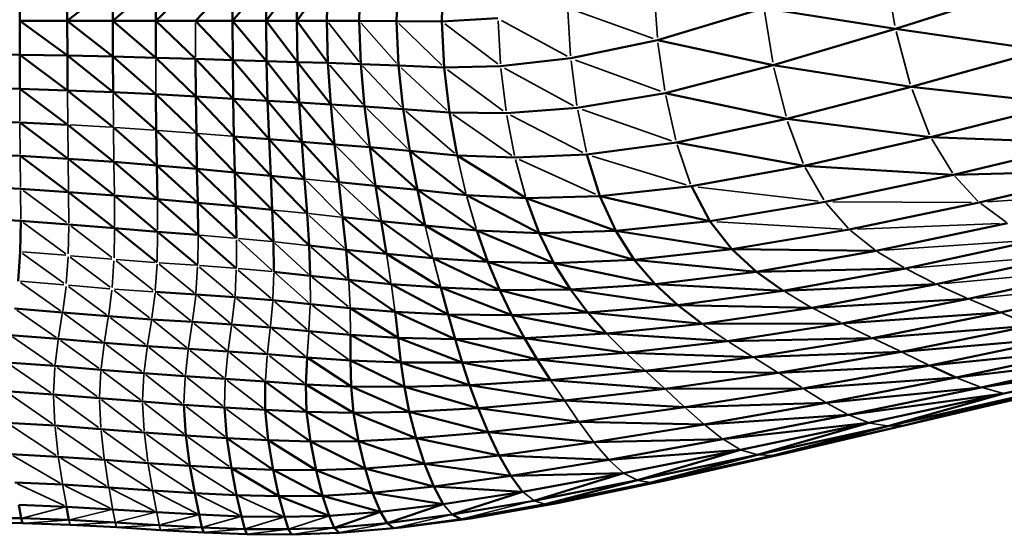
# Model space of a CAD drawing. Units: millimetres. Extents: x -1579 to 5202, y 2587 to 3868.
# Drawn here: x -433 to -292, y 2959 to 3032 of the extents above; entities that cross this region are included whole.
import ezdxf

# ---------------------------------------------------------------- set-up
doc = ezdxf.new("R2010")
doc.units = ezdxf.units.MM
doc.layers.add('MD_Visible', color=7, linetype='Continuous', lineweight=50)
doc.layers.add('MD_Visible Narrow', color=7, linetype='Continuous', lineweight=35)
doc.styles.get("Standard").update_dxf_attribs({"font": 'arial.ttf'})
doc.dimstyles.new('ISO-25$0', dxfattribs={"dimtxt": 2.5, "dimasz": 2.5, "dimexe": 1.25, "dimexo": 0.625, "dimtad": 1, "dimtxsty": 'Standard', "dimcen": 2.5, "dimadec": 0, "dimazin": 0, "dimtfac": 1, "dimtmove": 0, "dimatfit": 3, "dimfxl": 1, "dimarcsym": 0})

# ---------------------------------------------------------------- blocks, each defined once
blk = doc.blocks.new('CustomObjectsInViewport6_0')
at = {"layer": 'MD_Visible'}
for p, q in [((1756.37, 1323.97), (1749.86, 1318.86)), ((1762.47, 1324.12), (1756.36, 1318.86)), ((1756.36, 1318.86), (1756.37, 1323.97)), ((1768.16, 1324.29), (1762.46, 1318.86)), ((1762.46, 1318.86), (1762.47, 1324.12)), ((1773.44, 1324.46), (1768.15, 1318.86)), ((1778.28, 1324.61), (1773.41, 1318.86)), ((1773.44, 1324.46), (1773.41, 1318.86)), ((1778.22, 1318.86), (1782.68, 1324.74)), ((1778.22, 1318.86), (1778.28, 1324.61)), ((1787.01, 1324.86), (1782.57, 1318.86)), ((1782.57, 1318.86), (1782.68, 1324.74)), ((1786.85, 1318.85), (1787.01, 1324.86)), ((1791.67, 1324.98), (1791.47, 1318.84)), ((1796.81, 1318.81), (1797.02, 1325.11)), ((1803.28, 1318.77), (1803.45, 1325.27)), ((1743.07, 1323.72), (1743.07, 1318.86)), ((1749.86, 1318.86), (1749.87, 1323.83)), ((1886.48, 1323.6), (1867.95, 1317.74)), ((1834.03, 1316.1), (1849.2, 1320.68)), ((1849.2, 1320.68), (1867.95, 1317.74)), ((1749.86, 1318.86), (1743.07, 1318.86)), ((1743.07, 1318.86), (1749.87, 1313.89)), ((1743.07, 1318.86), (1743.07, 1314)), ((1749.87, 1313.89), (1749.86, 1318.86)), ((1756.37, 1313.75), (1749.86, 1318.86)), ((1756.36, 1318.86), (1749.86, 1318.86)), ((1756.36, 1318.86), (1762.46, 1318.86)), ((1756.37, 1313.75), (1756.36, 1318.86)), ((1756.36, 1318.86), (1762.47, 1313.6)), ((1762.46, 1318.86), (1768.15, 1318.86)), ((1762.46, 1318.86), (1768.16, 1313.43)), ((1762.46, 1318.86), (1762.47, 1313.6)), ((1773.41, 1318.86), (1768.15, 1318.86)), ((1768.15, 1318.86), (1773.44, 1313.26)), ((1773.44, 1313.26), (1773.41, 1318.86)), ((1778.28, 1313.11), (1773.41, 1318.86)), ((1778.22, 1318.86), (1773.41, 1318.86)), ((1778.28, 1313.11), (1778.22, 1318.86)), ((1782.57, 1318.86), (1778.22, 1318.86)), ((1778.22, 1318.86), (1782.68, 1312.98)), ((1786.85, 1318.85), (1782.57, 1318.86)), ((1782.57, 1318.86), (1787.02, 1312.85)), ((1782.57, 1318.86), (1782.68, 1312.98)), ((1786.85, 1318.85), (1787.02, 1312.85)), ((1791.47, 1318.84), (1786.85, 1318.85)), ((1796.81, 1318.81), (1791.47, 1318.84)), ((1791.47, 1318.84), (1791.7, 1312.69)), ((1796.81, 1318.81), (1797.1, 1312.49)), ((1803.28, 1318.77), (1796.81, 1318.81)), ((1811.27, 1319.22), (1803.28, 1318.77)), ((1803.28, 1318.77), (1803.61, 1312.22)), ((1850.53, 1312.53), (1867.95, 1317.74)), ((1867.95, 1317.74), (1888.97, 1314.68)), ((1834.03, 1316.1), (1821.65, 1313.51)), ((1834.03, 1316.1), (1850.53, 1312.53)), ((1888.97, 1314.68), (1870.18, 1309.42)), ((1736.08, 1314.08), (1743.07, 1314)), ((1749.87, 1313.89), (1743.07, 1314)), ((1743.07, 1314), (1749.89, 1308.94)), ((1743.07, 1314), (1743.08, 1309.15)), ((1749.87, 1313.89), (1756.37, 1313.75)), ((1749.87, 1313.89), (1756.39, 1308.68)), ((1749.87, 1313.89), (1749.89, 1308.94)), ((1756.39, 1308.68), (1756.37, 1313.75)), ((1756.37, 1313.75), (1762.47, 1313.6)), ((1756.37, 1313.75), (1762.5, 1308.38)), ((1762.47, 1313.6), (1768.16, 1313.43)), ((1762.47, 1313.6), (1768.2, 1308.06)), ((1768.16, 1313.43), (1773.44, 1313.26)), ((1768.16, 1313.43), (1773.51, 1307.74)), ((1768.16, 1313.43), (1768.2, 1308.06)), ((1773.44, 1313.26), (1778.28, 1313.11)), ((1773.44, 1313.26), (1778.42, 1307.44)), ((1773.44, 1313.26), (1773.51, 1307.74)), ((1778.42, 1307.44), (1778.28, 1313.11)), ((1778.28, 1313.11), (1782.68, 1312.98)), ((1778.28, 1313.11), (1782.94, 1307.19)), ((1782.68, 1312.98), (1787.02, 1312.85)), ((1782.68, 1312.98), (1787.42, 1306.94)), ((1782.68, 1312.98), (1782.94, 1307.19)), ((1787.02, 1312.85), (1787.42, 1306.94)), ((1791.7, 1312.69), (1787.02, 1312.85)), ((1791.7, 1312.69), (1792.24, 1306.65)), ((1797.1, 1312.49), (1791.7, 1312.69)), ((1821.65, 1313.51), (1811.65, 1312.39)), ((1797.1, 1312.49), (1803.61, 1312.22)), ((1797.1, 1312.49), (1797.77, 1306.28)), ((1811.65, 1312.39), (1803.61, 1312.22)), ((1803.61, 1312.22), (1804.36, 1305.8)), ((1835.1, 1308.56), (1850.53, 1312.53)), ((1850.53, 1312.53), (1870.18, 1309.42)), ((1736.09, 1309.31), (1743.08, 1309.15)), ((1749.92, 1304.03), (1743.08, 1309.15)), ((1749.89, 1308.94), (1743.08, 1309.15)), ((1756.39, 1308.68), (1749.89, 1308.94)), ((1749.89, 1308.94), (1756.43, 1303.66)), ((1756.39, 1308.68), (1762.5, 1308.38)), ((1756.39, 1308.68), (1762.54, 1303.24)), ((1835.1, 1308.56), (1822.57, 1306.45)), ((1835.1, 1308.56), (1852.44, 1304.86)), ((1870.18, 1309.42), (1852.44, 1304.86)), ((1891.99, 1307.04), (1870.18, 1309.42)), ((1762.5, 1308.38), (1768.2, 1308.06)), ((1762.5, 1308.38), (1768.27, 1302.81)), ((1762.5, 1308.38), (1762.54, 1303.24)), ((1768.2, 1308.06), (1768.27, 1302.81)), ((1773.62, 1302.37), (1768.2, 1308.06)), ((1773.51, 1307.74), (1768.2, 1308.06)), ((1778.42, 1307.44), (1773.51, 1307.74)), ((1773.51, 1307.74), (1778.63, 1301.96)), ((1773.51, 1307.74), (1773.62, 1302.37)), ((1778.42, 1307.44), (1782.94, 1307.19)), ((1778.42, 1307.44), (1783.29, 1301.6)), ((1778.42, 1307.44), (1778.63, 1301.96)), ((1782.94, 1307.19), (1787.42, 1306.94)), ((1782.94, 1307.19), (1787.97, 1301.23)), ((1782.94, 1307.19), (1783.29, 1301.6)), ((1792.24, 1306.65), (1787.42, 1306.94)), ((1787.42, 1306.94), (1787.97, 1301.23)), ((1797.77, 1306.28), (1792.24, 1306.65)), ((1792.24, 1306.65), (1792.99, 1300.82)), ((1804.36, 1305.8), (1797.77, 1306.28)), ((1797.77, 1306.28), (1798.7, 1300.32)), ((1804.36, 1305.8), (1812.48, 1305.69)), ((1804.36, 1305.8), (1805.44, 1299.67)), ((1822.57, 1306.45), (1812.48, 1305.69)), ((1891.99, 1307.04), (1872.96, 1302.25)), ((1743.11, 1304.34), (1736.11, 1304.57)), ((1749.97, 1299.19), (1743.11, 1304.34)), ((1749.92, 1304.03), (1743.11, 1304.34)), ((1852.44, 1304.86), (1836.71, 1301.48)), ((1852.44, 1304.86), (1872.96, 1302.25)), ((1756.49, 1298.73), (1749.92, 1304.03)), ((1756.43, 1303.66), (1762.61, 1298.24)), ((1762.54, 1303.24), (1768.35, 1297.74)), ((1762.54, 1303.24), (1762.61, 1298.24)), ((1768.27, 1302.81), (1773.76, 1297.23)), ((1768.27, 1302.81), (1768.35, 1297.74)), ((1773.62, 1302.37), (1773.76, 1297.23)), ((1778.86, 1296.74), (1773.62, 1302.37)), ((1778.63, 1301.96), (1773.62, 1302.37)), ((1778.63, 1301.96), (1783.29, 1301.6)), ((1778.63, 1301.96), (1783.68, 1296.29)), ((1778.63, 1301.96), (1778.86, 1296.74)), ((1783.29, 1301.6), (1787.97, 1301.23)), ((1783.29, 1301.6), (1788.57, 1295.83)), ((1783.29, 1301.6), (1783.68, 1296.29)), ((1836.71, 1301.48), (1823.96, 1299.8)), ((1836.71, 1301.48), (1854.9, 1298.19)), ((1872.96, 1302.25), (1854.9, 1298.19)), ((1895.42, 1301.45), (1872.96, 1302.25)), ((1895.42, 1301.45), (1876.22, 1296.89)), ((1792.99, 1300.82), (1787.97, 1301.23)), ((1787.97, 1301.23), (1788.57, 1295.83)), ((1798.7, 1300.32), (1792.99, 1300.82)), ((1792.99, 1300.82), (1799.78, 1294.73)), ((1792.99, 1300.82), (1793.82, 1295.32)), ((1798.7, 1300.32), (1805.44, 1299.67)), ((1798.7, 1300.32), (1806.77, 1294.01)), ((1798.7, 1300.32), (1799.78, 1294.73)), ((1743.15, 1299.59), (1736.14, 1299.88)), ((1750.04, 1294.44), (1743.15, 1299.59)), ((1749.97, 1299.19), (1743.15, 1299.59)), ((1756.58, 1293.92), (1749.97, 1299.19)), ((1756.49, 1298.73), (1749.97, 1299.19)), ((1762.61, 1298.24), (1756.49, 1298.73)), ((1756.49, 1298.73), (1762.7, 1293.42)), ((1805.44, 1299.67), (1813.7, 1299.35)), ((1805.44, 1299.67), (1815.27, 1293.58)), ((1823.96, 1299.8), (1813.7, 1299.35)), ((1825.8, 1293.85), (1823.96, 1299.8)), ((1768.35, 1297.74), (1762.61, 1298.24)), ((1762.61, 1298.24), (1768.46, 1292.91)), ((1762.61, 1298.24), (1762.7, 1293.42)), ((1768.35, 1297.74), (1768.46, 1292.91)), ((1773.9, 1292.4), (1768.35, 1297.74)), ((1773.76, 1297.23), (1768.35, 1297.74)), ((1854.9, 1298.19), (1838.84, 1295.25)), ((1854.9, 1298.19), (1876.22, 1296.89)), ((1876.22, 1296.89), (1899.19, 1297.45)), ((1899.19, 1297.45), (1879.9, 1292.94)), ((1778.86, 1296.74), (1773.76, 1297.23)), ((1773.76, 1297.23), (1779.08, 1291.89)), ((1773.76, 1297.23), (1773.9, 1292.4)), ((1783.68, 1296.29), (1778.86, 1296.74)), ((1778.86, 1296.74), (1784.05, 1291.37)), ((1778.86, 1296.74), (1779.08, 1291.89)), ((1783.68, 1296.29), (1784.05, 1291.37)), ((1857.9, 1293.04), (1876.22, 1296.89)), ((1736.19, 1295.25), (1743.21, 1294.9)), ((1750.04, 1294.44), (1743.21, 1294.9)), ((1756.61, 1289.27), (1750.04, 1294.44)), ((1756.58, 1293.92), (1750.04, 1294.44)), ((1788.57, 1295.83), (1789.12, 1290.83)), ((1793.82, 1295.32), (1788.57, 1295.83)), ((1799.78, 1294.73), (1793.82, 1295.32)), ((1793.82, 1295.32), (1800.89, 1289.64)), ((1793.82, 1295.32), (1794.63, 1290.26)), ((1799.78, 1294.73), (1806.77, 1294.01)), ((1799.78, 1294.73), (1808.24, 1288.96)), ((1799.78, 1294.73), (1800.89, 1289.64)), ((1838.84, 1295.25), (1825.8, 1293.85)), ((1838.84, 1295.25), (1841.49, 1290.26)), ((1762.7, 1293.42), (1756.58, 1293.92)), ((1756.58, 1293.92), (1762.74, 1288.78)), ((1768.46, 1292.91), (1762.7, 1293.42)), ((1762.7, 1293.42), (1768.51, 1288.32)), ((1806.77, 1294.01), (1815.27, 1293.58)), ((1806.77, 1294.01), (1817.13, 1288.59)), ((1825.8, 1293.85), (1815.27, 1293.58)), ((1815.27, 1293.58), (1828.06, 1288.9)), ((1815.27, 1293.58), (1817.13, 1288.59)), ((1825.8, 1293.85), (1828.06, 1288.9)), ((1841.49, 1290.26), (1825.8, 1293.85)), ((1841.49, 1290.26), (1857.9, 1293.04)), ((1768.46, 1292.91), (1768.51, 1288.32)), ((1773.99, 1287.85), (1768.46, 1292.91)), ((1773.9, 1292.4), (1768.46, 1292.91)), ((1773.9, 1292.4), (1773.99, 1287.85)), ((1779.25, 1287.35), (1773.9, 1292.4)), ((1779.08, 1291.89), (1773.9, 1292.4)), ((1779.08, 1291.89), (1784.34, 1286.79)), ((1779.08, 1291.89), (1779.25, 1287.35)), ((1861.35, 1289.11), (1879.9, 1292.94)), ((1736.2, 1290.72), (1743.23, 1290.33)), ((1743.23, 1290.33), (1743.13, 1285.92)), ((1750.07, 1289.82), (1743.23, 1290.33)), ((1784.05, 1291.37), (1784.34, 1286.79)), ((1794.63, 1290.26), (1789.12, 1290.83)), ((1789.12, 1290.83), (1795.38, 1285.6)), ((1789.12, 1290.83), (1789.6, 1286.2)), ((1794.63, 1290.26), (1795.38, 1285.6)), ((1802, 1285.02), (1794.63, 1290.26)), ((1800.89, 1289.64), (1794.63, 1290.26)), ((1841.49, 1290.26), (1828.06, 1288.9)), ((1844.6, 1286.28), (1841.49, 1290.26)), ((1756.61, 1289.27), (1750.07, 1289.82)), ((1756.61, 1289.27), (1762.74, 1288.78)), ((1756.61, 1289.27), (1762.66, 1284.37)), ((1800.89, 1289.64), (1808.24, 1288.96)), ((1800.89, 1289.64), (1809.82, 1284.47)), ((1808.24, 1288.96), (1817.13, 1288.59)), ((1808.24, 1288.96), (1819.25, 1284.29)), ((1808.24, 1288.96), (1809.82, 1284.47)), ((1828.06, 1288.9), (1817.13, 1288.59)), ((1828.06, 1288.9), (1844.6, 1286.28)), ((1828.06, 1288.9), (1830.71, 1284.78)), ((1844.6, 1286.28), (1861.35, 1289.11)), ((1865.19, 1286.05), (1883.91, 1289.98)), ((1762.74, 1288.78), (1768.51, 1288.32)), ((1762.74, 1288.78), (1768.45, 1283.96)), ((1773.97, 1283.54), (1768.51, 1288.32)), ((1817.13, 1288.59), (1830.71, 1284.78)), ((1817.13, 1288.59), (1819.25, 1284.29)), ((1888.2, 1287.62), (1869.36, 1283.55)), ((1779.25, 1287.35), (1779.3, 1283.07)), ((1784.34, 1286.79), (1789.6, 1286.2)), ((1784.34, 1286.79), (1784.51, 1282.5)), ((1789.6, 1286.2), (1789.97, 1281.89)), ((1796.04, 1281.31), (1789.6, 1286.2)), ((1795.38, 1285.6), (1789.6, 1286.2)), ((1844.6, 1286.28), (1830.71, 1284.78)), ((1844.6, 1286.28), (1865.19, 1286.05)), ((1844.6, 1286.28), (1848.11, 1283.06)), ((1848.11, 1283.06), (1865.19, 1286.05)), ((1743.13, 1285.92), (1742.85, 1281.74)), ((1802, 1285.02), (1795.38, 1285.6)), ((1795.38, 1285.6), (1803.1, 1280.81)), ((1802, 1285.02), (1809.82, 1284.47)), ((1802, 1285.02), (1811.51, 1280.46)), ((1830.71, 1284.78), (1819.25, 1284.29)), ((1830.71, 1284.78), (1848.11, 1283.06)), ((1830.71, 1284.78), (1833.68, 1281.31)), ((1873.79, 1281.27), (1892.7, 1285.45)), ((1809.82, 1284.47), (1819.25, 1284.29)), ((1809.82, 1284.47), (1821.59, 1280.54)), ((1809.82, 1284.47), (1811.51, 1280.46)), ((1819.25, 1284.29), (1821.59, 1280.54)), ((1833.68, 1281.31), (1819.25, 1284.29)), ((1848.11, 1283.06), (1869.36, 1283.55)), ((1869.36, 1283.55), (1851.94, 1280.35)), ((1878.35, 1279.19), (1897.3, 1283.43)), ((1784.51, 1282.5), (1779.3, 1283.07)), ((1789.97, 1281.89), (1784.51, 1282.5)), ((1796.6, 1277.33), (1789.97, 1281.89)), ((1796.04, 1281.31), (1789.97, 1281.89)), ((1848.11, 1283.06), (1833.68, 1281.31)), ((1848.11, 1283.06), (1851.94, 1280.35)), ((1804.16, 1276.97), (1796.04, 1281.31)), ((1803.1, 1280.81), (1796.04, 1281.31)), ((1803.1, 1280.81), (1811.51, 1280.46)), ((1803.1, 1280.81), (1813.25, 1276.86)), ((1803.1, 1280.81), (1804.16, 1276.97)), ((1811.51, 1280.46), (1821.59, 1280.54)), ((1811.51, 1280.46), (1824.1, 1277.23)), ((1811.51, 1280.46), (1813.25, 1276.86)), ((1833.68, 1281.31), (1821.59, 1280.54)), ((1821.59, 1280.54), (1836.93, 1278.32)), ((1821.59, 1280.54), (1824.1, 1277.23)), ((1833.68, 1281.31), (1836.93, 1278.32)), ((1851.94, 1280.35), (1833.68, 1281.31)), ((1851.94, 1280.35), (1873.79, 1281.27)), ((1856.05, 1277.91), (1873.79, 1281.27)), ((1901.9, 1281.53), (1882.94, 1277.24)), ((1762.4, 1280.19), (1768.2, 1279.82)), ((1773.77, 1279.45), (1768.2, 1279.82)), ((1779.17, 1279.01), (1773.77, 1279.45)), ((1779.17, 1279.01), (1784.52, 1278.45)), ((1851.94, 1280.35), (1836.93, 1278.32)), ((1856.05, 1277.91), (1878.35, 1279.19)), ((1860.31, 1275.68), (1878.35, 1279.19)), ((1742.33, 1277.82), (1749.18, 1277.27)), ((1784.52, 1278.45), (1790.19, 1277.86)), ((1796.6, 1277.33), (1790.19, 1277.86)), ((1790.19, 1277.86), (1797.03, 1273.64)), ((1836.93, 1278.32), (1824.1, 1277.23)), ((1836.93, 1278.32), (1856.05, 1277.91)), ((1836.93, 1278.32), (1840.4, 1275.63)), ((1856.05, 1277.91), (1840.4, 1275.63)), ((1749.18, 1277.27), (1755.74, 1276.71)), ((1755.74, 1276.71), (1761.88, 1276.27)), ((1761.88, 1276.27), (1767.7, 1275.9)), ((1797.03, 1273.64), (1796.6, 1277.33)), ((1805.15, 1273.45), (1796.6, 1277.33)), ((1804.16, 1276.97), (1796.6, 1277.33)), ((1813.25, 1276.86), (1804.16, 1276.97)), ((1804.16, 1276.97), (1815.03, 1273.59)), ((1804.16, 1276.97), (1805.15, 1273.45)), ((1824.1, 1277.23), (1813.25, 1276.86)), ((1813.25, 1276.86), (1826.75, 1274.25)), ((1813.25, 1276.86), (1815.03, 1273.59)), ((1824.1, 1277.23), (1826.75, 1274.25)), ((1840.4, 1275.63), (1824.1, 1277.23)), ((1860.31, 1275.68), (1882.94, 1277.24)), ((1882.94, 1277.24), (1864.61, 1273.61)), ((1767.7, 1275.9), (1773.31, 1275.54)), ((1773.31, 1275.54), (1778.81, 1275.12)), ((1778.81, 1275.12), (1784.31, 1274.59)), ((1840.4, 1275.63), (1826.75, 1274.25)), ((1860.31, 1275.68), (1840.4, 1275.63)), ((1860.31, 1275.68), (1844, 1273.17)), ((1864.61, 1273.61), (1887.43, 1275.4)), ((1868.82, 1271.64), (1887.43, 1275.4)), ((1748.58, 1273.47), (1741.73, 1274.01)), ((1755.14, 1272.91), (1748.58, 1273.47)), ((1784.31, 1274.59), (1790.23, 1274.06)), ((1797.03, 1273.64), (1790.23, 1274.06)), ((1790.23, 1274.06), (1797.44, 1270.11)), ((1790.23, 1274.06), (1790.23, 1270.38)), ((1805.15, 1273.45), (1797.03, 1273.64)), ((1797.03, 1273.64), (1806.15, 1270.13)), ((1797.03, 1273.64), (1797.44, 1270.11)), ((1815.03, 1273.59), (1805.15, 1273.45)), ((1805.15, 1273.45), (1816.86, 1270.54)), ((1806.15, 1270.13), (1805.15, 1273.45)), ((1826.75, 1274.25), (1815.03, 1273.59)), ((1815.03, 1273.59), (1829.5, 1271.51)), ((1816.86, 1270.54), (1815.03, 1273.59)), ((1844, 1273.17), (1826.75, 1274.25)), ((1864.61, 1273.61), (1844, 1273.17)), ((1864.61, 1273.61), (1847.66, 1270.87)), ((1868.82, 1271.64), (1891.7, 1273.6)), ((1872.84, 1269.71), (1891.7, 1273.6)), ((1755.14, 1272.91), (1761.28, 1272.46)), ((1761.28, 1272.46), (1767.13, 1272.07)), ((1772.79, 1271.69), (1767.13, 1272.07)), ((1844, 1273.17), (1829.5, 1271.51)), ((1872.84, 1269.71), (1895.71, 1272.01)), ((1895.71, 1272.01), (1876.62, 1267.96)), ((1778.39, 1271.29), (1772.79, 1271.69)), ((1778.39, 1271.29), (1784.04, 1270.81)), ((1784.04, 1270.81), (1783.89, 1267)), ((1784.04, 1270.81), (1790.23, 1270.38)), ((1784.04, 1270.81), (1790.32, 1266.7)), ((1816.86, 1270.54), (1829.5, 1271.51)), ((1829.5, 1271.51), (1847.66, 1270.87)), ((1847.66, 1270.87), (1832.3, 1268.91)), ((1847.66, 1270.87), (1868.82, 1271.64)), ((1868.82, 1271.64), (1851.27, 1268.64)), ((1876.62, 1267.96), (1899.41, 1270.77)), ((1880.15, 1266.57), (1899.41, 1270.77)), ((1748.08, 1269.62), (1741.24, 1270.13)), ((1754.64, 1269.07), (1748.08, 1269.62)), ((1790.23, 1270.38), (1790.32, 1266.7)), ((1797.93, 1266.63), (1790.23, 1270.38)), ((1797.44, 1270.11), (1790.23, 1270.38)), ((1806.15, 1270.13), (1797.44, 1270.11)), ((1797.44, 1270.11), (1807.23, 1266.89)), ((1797.44, 1270.11), (1797.93, 1266.63)), ((1806.15, 1270.13), (1816.86, 1270.54)), ((1806.15, 1270.13), (1818.76, 1267.61)), ((1806.15, 1270.13), (1807.23, 1266.89)), ((1816.86, 1270.54), (1832.3, 1268.91)), ((1816.86, 1270.54), (1818.76, 1267.61)), ((1851.27, 1268.64), (1872.84, 1269.71)), ((1872.84, 1269.71), (1854.75, 1266.42)), ((1872.84, 1269.71), (1876.62, 1267.96)), ((1880.15, 1266.57), (1902.75, 1270.01)), ((1883.38, 1265.68), (1902.75, 1270.01)), ((1754.64, 1269.07), (1760.79, 1268.6)), ((1760.79, 1268.6), (1766.66, 1268.18)), ((1772.38, 1267.79), (1766.66, 1268.18)), ((1778.08, 1267.4), (1772.38, 1267.79)), ((1818.76, 1267.61), (1832.3, 1268.91)), ((1832.3, 1268.91), (1851.27, 1268.64)), ((1851.27, 1268.64), (1835.13, 1266.34)), ((1876.62, 1267.96), (1854.75, 1266.42)), ((1876.62, 1267.96), (1858.08, 1264.37)), ((1778.08, 1267.4), (1778.05, 1263.36)), ((1778.08, 1267.4), (1783.89, 1267)), ((1778.08, 1267.4), (1783.99, 1263.06)), ((1783.89, 1267), (1790.32, 1266.7)), ((1783.89, 1267), (1790.65, 1262.92)), ((1783.89, 1267), (1783.99, 1263.06)), ((1797.93, 1266.63), (1790.32, 1266.7)), ((1790.32, 1266.7), (1798.61, 1263.06)), ((1790.32, 1266.7), (1790.65, 1262.92)), ((1807.23, 1266.89), (1797.93, 1266.63)), ((1797.93, 1266.63), (1798.61, 1263.06)), ((1808.45, 1263.61), (1797.93, 1266.63)), ((1807.23, 1266.89), (1818.76, 1267.61)), ((1807.23, 1266.89), (1820.74, 1264.69)), ((1807.23, 1266.89), (1808.45, 1263.61)), ((1818.76, 1267.61), (1835.13, 1266.34)), ((1854.75, 1266.42), (1835.13, 1266.34)), ((1854.75, 1266.42), (1837.92, 1263.73)), ((1880.15, 1266.57), (1858.08, 1264.37)), ((1880.15, 1266.57), (1861.23, 1262.67)), ((1747.86, 1265.56), (1741.02, 1266.02)), ((1754.42, 1265.03), (1747.86, 1265.56)), ((1760.58, 1264.54), (1754.42, 1265.03)), ((1835.13, 1266.34), (1820.74, 1264.69)), ((1883.38, 1265.68), (1861.23, 1262.67)), ((1864.17, 1261.51), (1883.38, 1265.68)), ((1866.88, 1261.05), (1883.38, 1265.68)), ((1866.88, 1261.05), (1886.28, 1265.44)), ((1888.91, 1265.76), (1869.4, 1261.18)), ((1886.28, 1265.44), (1869.4, 1261.18)), ((1766.48, 1264.1), (1760.58, 1264.54)), ((1766.48, 1264.1), (1766.77, 1259.7)), ((1772.26, 1263.71), (1766.48, 1264.1)), ((1778.05, 1263.36), (1772.26, 1263.71)), ((1772.26, 1263.71), (1772.61, 1259.33)), ((1808.45, 1263.61), (1798.61, 1263.06)), ((1820.74, 1264.69), (1808.45, 1263.61)), ((1808.45, 1263.61), (1822.81, 1261.65)), ((1808.45, 1263.61), (1809.88, 1260.18)), ((1820.74, 1264.69), (1837.92, 1263.73)), ((1822.81, 1261.65), (1837.92, 1263.73)), ((1837.92, 1263.73), (1858.08, 1264.37)), ((1858.08, 1264.37), (1840.67, 1261.28)), ((1783.99, 1263.06), (1778.05, 1263.36)), ((1778.05, 1263.36), (1784.52, 1258.86)), ((1778.05, 1263.36), (1778.48, 1259.04)), ((1790.65, 1262.92), (1783.99, 1263.06)), ((1783.99, 1263.06), (1791.36, 1258.91)), ((1783.99, 1263.06), (1784.52, 1258.86)), ((1798.61, 1263.06), (1790.65, 1262.92)), ((1790.65, 1262.92), (1791.36, 1258.91)), ((1799.6, 1259.3), (1790.65, 1262.92)), ((1798.61, 1263.06), (1809.88, 1260.18)), ((1798.61, 1263.06), (1799.6, 1259.3)), ((1861.23, 1262.67), (1840.67, 1261.28)), ((1861.23, 1262.67), (1843.32, 1259.19)), ((1741.25, 1261.52), (1748.08, 1261.11)), ((1754.65, 1260.61), (1748.08, 1261.11)), ((1809.88, 1260.18), (1822.81, 1261.65)), ((1822.81, 1261.65), (1840.67, 1261.28)), ((1824.93, 1258.76), (1840.67, 1261.28)), ((1843.32, 1259.19), (1864.17, 1261.51)), ((1845.86, 1257.67), (1864.17, 1261.51)), ((1864.17, 1261.51), (1848.25, 1256.93)), ((1848.25, 1256.93), (1866.88, 1261.05)), ((1869.4, 1261.18), (1850.53, 1256.85)), ((1866.88, 1261.05), (1850.53, 1256.85)), ((1869.4, 1261.18), (1852.77, 1257.28)), ((1760.83, 1260.13), (1754.65, 1260.61)), ((1766.77, 1259.7), (1760.83, 1260.13)), ((1772.61, 1259.33), (1766.77, 1259.7)), ((1766.77, 1259.7), (1767.35, 1255.36)), ((1809.88, 1260.18), (1799.6, 1259.3)), ((1809.88, 1260.18), (1824.93, 1258.76)), ((1809.88, 1260.18), (1811.46, 1256.86)), ((1773.25, 1255.03), (1772.61, 1259.33)), ((1779.19, 1254.82), (1772.61, 1259.33)), ((1778.48, 1259.04), (1772.61, 1259.33)), ((1778.48, 1259.04), (1784.52, 1258.86)), ((1778.48, 1259.04), (1785.33, 1254.76)), ((1778.48, 1259.04), (1779.19, 1254.82)), ((1791.36, 1258.91), (1784.52, 1258.86)), ((1784.52, 1258.86), (1792.32, 1255)), ((1784.52, 1258.86), (1785.33, 1254.76)), ((1799.6, 1259.3), (1791.36, 1258.91)), ((1791.36, 1258.91), (1792.32, 1255)), ((1800.8, 1255.65), (1791.36, 1258.91)), ((1799.6, 1259.3), (1800.8, 1255.65)), ((1811.46, 1256.86), (1799.6, 1259.3)), ((1824.93, 1258.76), (1811.46, 1256.86)), ((1824.93, 1258.76), (1843.32, 1259.19)), ((1827.07, 1256.24), (1843.32, 1259.19)), ((1748.58, 1256.68), (1741.76, 1257.04)), ((1755.16, 1256.22), (1748.58, 1256.68)), ((1811.46, 1256.86), (1800.8, 1255.65)), ((1811.46, 1256.86), (1827.07, 1256.24)), ((1811.46, 1256.86), (1813.11, 1253.94)), ((1827.07, 1256.24), (1845.86, 1257.67)), ((1829.15, 1254.34), (1845.86, 1257.67)), ((1845.86, 1257.67), (1831.16, 1253.31)), ((1848.25, 1256.93), (1831.16, 1253.31)), ((1848.25, 1256.93), (1833.13, 1253)), ((1833.13, 1253), (1850.53, 1256.85)), ((1835.12, 1253.26), (1852.77, 1257.28)), ((1850.53, 1256.85), (1835.12, 1253.26)), ((1755.16, 1256.22), (1761.37, 1255.77)), ((1761.37, 1255.77), (1767.35, 1255.36)), ((1773.25, 1255.03), (1767.35, 1255.36)), ((1767.35, 1255.36), (1768.04, 1251.47)), ((1800.8, 1255.65), (1792.32, 1255)), ((1800.8, 1255.65), (1802.12, 1252.41)), ((1813.11, 1253.94), (1800.8, 1255.65)), ((1813.11, 1253.94), (1827.07, 1256.24)), ((1779.19, 1254.82), (1773.25, 1255.03)), ((1773.25, 1255.03), (1780.03, 1251.05)), ((1773.25, 1255.03), (1774, 1251.19)), ((1785.33, 1254.76), (1779.19, 1254.82)), ((1779.19, 1254.82), (1786.27, 1251.11)), ((1780.03, 1251.05), (1779.19, 1254.82)), ((1785.33, 1254.76), (1792.32, 1255)), ((1786.27, 1251.11), (1785.33, 1254.76)), ((1785.33, 1254.76), (1793.4, 1251.52)), ((1792.32, 1255), (1793.4, 1251.52)), ((1802.12, 1252.41), (1792.32, 1255)), ((1813.11, 1253.94), (1802.12, 1252.41)), ((1813.11, 1253.94), (1829.15, 1254.34)), ((1814.78, 1251.69), (1813.11, 1253.94)), ((1814.78, 1251.69), (1829.15, 1254.34)), ((1829.15, 1254.34), (1816.4, 1250.4)), ((1749.2, 1252.69), (1742.38, 1253)), ((1755.78, 1252.28), (1749.2, 1252.69)), ((1793.4, 1251.52), (1802.12, 1252.41)), ((1802.12, 1252.41), (1814.78, 1251.69)), ((1802.12, 1252.41), (1803.46, 1249.9)), ((1831.16, 1253.31), (1816.4, 1250.4)), ((1831.16, 1253.31), (1818.02, 1249.9)), ((1818.02, 1249.9), (1833.13, 1253)), ((1819.7, 1250.03), (1835.12, 1253.26)), ((1755.78, 1252.28), (1762.02, 1251.85)), ((1762.02, 1251.85), (1768.04, 1251.47)), ((1774, 1251.19), (1768.04, 1251.47)), ((1768.04, 1251.47), (1768.67, 1248.42)), ((1780.03, 1251.05), (1774, 1251.19)), ((1774, 1251.19), (1774.69, 1248.17)), ((1780.03, 1251.05), (1786.27, 1251.11)), ((1780.81, 1248.09), (1780.03, 1251.05)), ((1780.03, 1251.05), (1787.18, 1248.25)), ((1786.27, 1251.11), (1793.4, 1251.52)), ((1786.27, 1251.11), (1794.5, 1248.8)), ((1786.27, 1251.11), (1787.18, 1248.25)), ((1793.4, 1251.52), (1803.46, 1249.9)), ((1793.4, 1251.52), (1794.5, 1248.8)), ((1803.46, 1249.9), (1814.78, 1251.69)), ((1814.78, 1251.69), (1804.74, 1248.41)), ((1742.94, 1249.81), (1749.75, 1249.54)), ((1742.94, 1249.81), (1743.28, 1247.9)), ((1749.75, 1249.54), (1756.35, 1249.17)), ((1749.75, 1249.54), (1750.09, 1247.65)), ((1794.5, 1248.8), (1803.46, 1249.9)), ((1803.46, 1249.9), (1795.48, 1247.18)), ((1816.4, 1250.4), (1804.74, 1248.41)), ((1806.01, 1247.79), (1818.02, 1249.9)), ((1807.36, 1247.88), (1819.7, 1250.03)), ((1818.02, 1249.9), (1819.7, 1250.03)), ((1762.61, 1248.77), (1756.35, 1249.17)), ((1768.67, 1248.42), (1762.61, 1248.77)), ((1768.67, 1248.42), (1774.69, 1248.17)), ((1768.67, 1248.42), (1769.06, 1246.58)), ((1774.69, 1248.17), (1780.81, 1248.09)), ((1774.69, 1248.17), (1775.15, 1246.36)), ((1780.81, 1248.09), (1787.18, 1248.25)), ((1787.18, 1248.25), (1794.5, 1248.8)), ((1787.18, 1248.25), (1787.93, 1246.54)), ((1794.5, 1248.8), (1787.93, 1246.54)), ((1794.5, 1248.8), (1795.48, 1247.18)), ((1795.48, 1247.18), (1804.74, 1248.41)), ((1804.74, 1248.41), (1806.01, 1247.79)), ((1736.38, 1247.96), (1743.28, 1247.9)), ((1743.47, 1247.2), (1736.57, 1247.25)), ((1743.28, 1247.9), (1750.09, 1247.65)), ((1743.28, 1247.9), (1743.47, 1247.2)), ((1750.29, 1246.96), (1743.47, 1247.2)), ((1756.69, 1247.3), (1750.09, 1247.65)), ((1750.29, 1246.96), (1756.9, 1246.61)), ((1762.96, 1246.92), (1756.69, 1247.3)), ((1769.06, 1246.58), (1762.96, 1246.92)), ((1780.81, 1248.09), (1781.38, 1246.32)), ((1795.48, 1247.18), (1787.93, 1246.54)), ((1795.48, 1247.18), (1796.44, 1246.49)), ((1806.01, 1247.79), (1796.44, 1246.49)), ((1797.46, 1246.59), (1807.36, 1247.88)), ((1806.01, 1247.79), (1807.36, 1247.88)), ((1756.9, 1246.61), (1763.18, 1246.22)), ((1763.18, 1246.22), (1769.31, 1245.88)), ((1775.15, 1246.36), (1769.06, 1246.58)), ((1769.06, 1246.58), (1769.31, 1245.88)), ((1769.31, 1245.88), (1775.48, 1245.64)), ((1781.38, 1246.32), (1775.15, 1246.36)), ((1775.15, 1246.36), (1775.48, 1245.64)), ((1775.48, 1245.64), (1781.85, 1245.6)), ((1787.93, 1246.54), (1781.38, 1246.32)), ((1781.38, 1246.32), (1781.85, 1245.6)), ((1788.61, 1245.83), (1781.85, 1245.6)), ((1787.93, 1246.54), (1788.61, 1245.83)), ((1796.44, 1246.49), (1788.61, 1245.83)), ((1797.46, 1246.59), (1796.44, 1246.49))]:
    blk.add_line(p, q, dxfattribs=at)
at = {"layer": 'MD_Visible Narrow'}
for p, q in [((1867.87, 1318.18), (1866.43, 1326.1)), ((1833.5, 1323.32), (1834, 1316.48)), ((1821.22, 1320.33), (1821.63, 1313.87)), ((1821.84, 1320.46), (1833.38, 1316.33)), ((1849.27, 1320.27), (1850.46, 1312.94)), ((1768.15, 1318.59), (1768.16, 1313.7)), ((1791.46, 1313), (1787.09, 1318.55)), ((1791.75, 1318.52), (1796.82, 1312.81)), ((1803.27, 1312.55), (1797.15, 1318.48)), ((1803.69, 1318.45), (1811.23, 1312.71)), ((1811.29, 1318.88), (1811.63, 1312.73)), ((1821.13, 1313.8), (1811.79, 1318.93)), ((1868.06, 1317.33), (1870.06, 1309.84)), ((1834.08, 1315.73), (1835.05, 1308.94)), ((1762.47, 1313.33), (1762.5, 1308.64)), ((1821.69, 1313.16), (1822.53, 1306.8)), ((1834.43, 1308.81), (1822.32, 1313.26)), ((1791.98, 1306.96), (1787.28, 1312.54)), ((1797.46, 1306.6), (1792, 1312.37)), ((1797.46, 1312.16), (1804, 1306.13)), ((1812.03, 1306.02), (1804.05, 1311.89)), ((1811.69, 1312.05), (1812.44, 1306.03)), ((1822.03, 1306.74), (1812.2, 1312.09)), ((1850.62, 1312.14), (1852.34, 1305.24)), ((1743.09, 1308.91), (1743.11, 1304.59)), ((1749.89, 1308.7), (1749.92, 1304.28)), ((1870.31, 1309.07), (1872.82, 1302.61)), ((1756.39, 1308.43), (1756.43, 1303.91)), ((1835.18, 1308.21), (1836.63, 1301.83)), ((1787.7, 1306.63), (1792.71, 1301.13)), ((1792.57, 1306.33), (1798.38, 1300.64)), ((1798.15, 1305.95), (1805.06, 1300)), ((1822.64, 1306.12), (1823.89, 1300.13)), ((1836, 1301.73), (1823.28, 1306.2)), ((1804.83, 1305.48), (1813.23, 1299.67)), ((1813.64, 1299.66), (1812.54, 1305.37)), ((1823.39, 1300.09), (1813.05, 1305.4)), ((1852.56, 1304.52), (1854.78, 1298.52)), ((1743.11, 1304.11), (1743.15, 1299.82)), ((1749.92, 1303.79), (1749.97, 1299.43)), ((1756.11, 1303.68), (1750.25, 1304.02)), ((1756.44, 1303.41), (1756.49, 1298.98)), ((1756.74, 1303.64), (1762.24, 1303.26)), ((1762.83, 1303.22), (1767.98, 1302.83)), ((1773.35, 1302.39), (1768.53, 1302.78)), ((1873.12, 1301.98), (1876.06, 1297.16)), ((1788.26, 1300.94), (1793.53, 1295.62)), ((1836.82, 1301.17), (1838.73, 1295.56)), ((1743.16, 1299.35), (1743.21, 1295.13)), ((1749.98, 1298.95), (1750.04, 1294.67)), ((1805.51, 1299.39), (1806.7, 1294.29)), ((1813.78, 1299.06), (1815.19, 1293.86)), ((1814.31, 1299.07), (1825.19, 1294.12)), ((1838.1, 1295.48), (1824.71, 1299.57)), ((1756.5, 1298.49), (1756.57, 1294.16)), ((1855.05, 1297.93), (1857.75, 1293.3)), ((1788.32, 1295.85), (1783.93, 1296.27)), ((1783.96, 1296.02), (1788.85, 1291.11)), ((1876.41, 1296.69), (1879.71, 1293.14)), ((1743.21, 1294.67), (1743.23, 1290.55)), ((1743.56, 1294.64), (1749.73, 1290.07)), ((1794.32, 1290.54), (1788.87, 1295.55)), ((1856.94, 1293.15), (1839.79, 1295.14)), ((1902.06, 1294.48), (1881.06, 1293.02)), ((1750.05, 1294.21), (1750.07, 1290.05)), ((1756.58, 1293.69), (1756.61, 1289.51)), ((1762.7, 1293.18), (1762.73, 1289.02)), ((1806.84, 1293.75), (1808.16, 1289.22)), ((1859, 1293.04), (1878.8, 1292.94)), ((1779.33, 1291.86), (1783.8, 1291.4)), ((1861.18, 1289.3), (1858.07, 1292.85)), ((1880.1, 1292.79), (1883.71, 1290.13)), ((1784.3, 1291.35), (1788.87, 1290.86)), ((1784.33, 1291.11), (1789.32, 1286.46)), ((1749.64, 1285.63), (1743.56, 1290.08)), ((1750.06, 1289.59), (1749.98, 1285.6)), ((1750.39, 1289.57), (1756.2, 1285.08)), ((1756.61, 1289.05), (1756.53, 1285.05)), ((1800.95, 1289.41), (1801.95, 1285.25)), ((1842.48, 1290.2), (1860.36, 1289.16)), ((1861.54, 1288.95), (1865, 1286.2)), ((1862.48, 1289.15), (1882.78, 1289.94)), ((1762.73, 1288.56), (1762.66, 1284.59)), ((1768.51, 1288.1), (1768.45, 1284.17)), ((1773.72, 1287.87), (1768.78, 1288.29)), ((1773.99, 1287.63), (1773.97, 1283.76)), ((1778.99, 1287.37), (1774.26, 1287.82)), ((1779.04, 1283.31), (1774.26, 1287.61)), ((1866.35, 1286.13), (1887.05, 1287.54)), ((1779.51, 1287.32), (1784.09, 1286.82)), ((1779.51, 1287.11), (1784.25, 1282.74)), ((1784.62, 1286.55), (1789.69, 1282.14)), ((1749.38, 1281.42), (1743.46, 1285.69)), ((1749.64, 1285.41), (1743.47, 1285.9)), ((1749.96, 1285.17), (1749.72, 1281.39)), ((1755.95, 1280.86), (1750.29, 1285.14)), ((1756.2, 1284.86), (1750.31, 1285.35)), ((1756.51, 1284.62), (1756.27, 1280.84)), ((1756.83, 1284.81), (1762.35, 1284.39)), ((1795.41, 1285.39), (1796.01, 1281.52)), ((1802.06, 1284.81), (1803.05, 1281.02)), ((1865.4, 1285.92), (1869.16, 1283.67)), ((1870.53, 1283.64), (1891.53, 1285.35)), ((1756.82, 1284.6), (1762.1, 1280.42)), ((1762.65, 1284.16), (1762.41, 1280.4)), ((1762.94, 1284.14), (1767.93, 1280.05)), ((1768.16, 1283.98), (1762.95, 1284.35)), ((1768.44, 1283.75), (1768.21, 1280.03)), ((1773.5, 1279.67), (1768.71, 1283.73)), ((1773.7, 1283.56), (1768.72, 1283.94)), ((1773.96, 1283.34), (1773.78, 1279.65)), ((1778.91, 1279.24), (1774.23, 1283.31)), ((1779.03, 1283.09), (1774.24, 1283.52)), ((1869.59, 1283.43), (1873.57, 1281.39)), ((1874.97, 1281.38), (1896.12, 1283.32)), ((1779.29, 1282.87), (1779.18, 1279.21)), ((1784.25, 1278.68), (1779.56, 1282.84)), ((1784.51, 1282.3), (1784.52, 1278.65)), ((1784.79, 1282.27), (1789.91, 1278.09)), ((1743.17, 1281.51), (1748.87, 1277.49)), ((1749.36, 1281.21), (1743.19, 1281.71)), ((1749.21, 1277.46), (1749.68, 1280.98)), ((1755.44, 1276.93), (1750.01, 1280.96)), ((1755.93, 1280.65), (1750.03, 1281.15)), ((1755.76, 1276.9), (1756.23, 1280.43)), ((1756.54, 1280.41), (1761.6, 1276.49)), ((1762.09, 1280.21), (1756.57, 1280.6)), ((1789.98, 1281.69), (1790.18, 1278.06)), ((1796.07, 1281.11), (1796.58, 1277.53)), ((1874.02, 1281.17), (1878.13, 1279.29)), ((1879.53, 1279.3), (1900.72, 1281.41)), ((1761.9, 1276.47), (1762.37, 1280)), ((1762.66, 1279.98), (1767.44, 1276.12)), ((1768.18, 1279.62), (1767.73, 1276.1)), ((1768.46, 1279.61), (1773.06, 1275.75)), ((1773.34, 1275.73), (1773.74, 1279.25)), ((1778.56, 1275.34), (1774.02, 1279.23)), ((1852.15, 1280.23), (1855.85, 1278.03)), ((1878.58, 1279.09), (1882.71, 1277.34)), ((1742.64, 1277.6), (1748.27, 1273.69)), ((1778.83, 1275.31), (1779.16, 1278.82)), ((1779.43, 1278.79), (1784.05, 1274.81)), ((1784.32, 1274.78), (1784.5, 1278.26)), ((1784.8, 1278.23), (1789.95, 1274.28)), ((1790.19, 1277.67), (1790.23, 1274.25)), ((1856.26, 1277.8), (1860.1, 1275.8)), ((1749.15, 1277.08), (1748.61, 1273.66)), ((1749.48, 1277.05), (1754.84, 1273.13)), ((1755.17, 1273.1), (1755.71, 1276.52)), ((1756.02, 1276.5), (1761.01, 1272.67)), ((1883.16, 1277.15), (1887.2, 1275.49)), ((1761.85, 1276.08), (1761.31, 1272.65)), ((1762.14, 1276.06), (1766.87, 1272.28)), ((1767.67, 1275.71), (1767.16, 1272.26)), ((1767.96, 1275.69), (1772.54, 1271.9)), ((1773.29, 1275.35), (1772.82, 1271.88)), ((1773.57, 1275.32), (1778.14, 1271.5)), ((1778.41, 1271.48), (1778.79, 1274.93)), ((1779.08, 1274.9), (1783.78, 1271.03)), ((1840.58, 1275.51), (1843.82, 1273.3)), ((1860.52, 1275.58), (1864.39, 1273.72)), ((1747.77, 1269.84), (1742.05, 1273.79)), ((1784.29, 1274.4), (1784.06, 1271)), ((1784.6, 1274.38), (1789.93, 1270.59)), ((1826.89, 1274.12), (1829.36, 1271.65)), ((1864.82, 1273.52), (1868.61, 1271.74)), ((1748.56, 1273.28), (1748.11, 1269.82)), ((1748.89, 1273.25), (1754.34, 1269.29)), ((1755.12, 1272.72), (1754.67, 1269.26)), ((1755.42, 1272.7), (1760.51, 1268.81)), ((1761.26, 1272.27), (1760.82, 1268.79)), ((1761.55, 1272.24), (1766.39, 1268.39)), ((1844.19, 1273.06), (1847.47, 1270.99)), ((1767.11, 1271.87), (1766.69, 1268.37)), ((1772.12, 1268), (1767.39, 1271.85)), ((1772.77, 1271.5), (1772.4, 1267.98)), ((1773.06, 1271.48), (1777.82, 1267.62)), ((1778.38, 1271.09), (1778.1, 1267.6)), ((1778.67, 1271.07), (1783.61, 1267.22)), ((1829.64, 1271.38), (1832.16, 1269.04)), ((1847.84, 1270.76), (1851.09, 1268.75)), ((1869.02, 1271.54), (1872.63, 1269.8)), ((1747.53, 1265.79), (1741.57, 1269.9)), ((1748.07, 1269.42), (1747.87, 1265.76)), ((1754.1, 1265.26), (1748.4, 1269.39)), ((1754.63, 1268.87), (1754.43, 1265.23)), ((1754.94, 1268.85), (1760.29, 1264.77)), ((1760.78, 1268.4), (1760.59, 1264.74)), ((1761.08, 1268.37), (1766.2, 1264.33)), ((1766.65, 1267.98), (1766.49, 1264.31)), ((1766.94, 1267.96), (1771.98, 1263.93)), ((1832.44, 1268.78), (1834.98, 1266.47)), ((1851.44, 1268.53), (1854.58, 1266.53)), ((1876.8, 1267.89), (1879.97, 1266.64)), ((1772.38, 1267.58), (1772.27, 1263.91)), ((1777.77, 1263.58), (1772.67, 1267.57)), ((1818.86, 1267.47), (1820.64, 1264.83)), ((1883.22, 1265.72), (1880.31, 1266.53)), ((1747.73, 1261.35), (1741.38, 1265.78)), ((1747.87, 1265.34), (1748.07, 1261.33)), ((1754.31, 1260.86), (1748.2, 1265.31)), ((1835.27, 1266.21), (1837.78, 1263.86)), ((1854.92, 1266.31), (1857.92, 1264.47)), ((1754.43, 1264.81), (1754.64, 1260.83)), ((1754.74, 1264.78), (1760.51, 1260.38)), ((1760.59, 1264.32), (1760.82, 1260.35)), ((1760.89, 1264.3), (1766.46, 1259.94)), ((1772.3, 1259.57), (1766.79, 1263.86)), ((1820.84, 1264.54), (1822.71, 1261.81)), ((1838.06, 1263.61), (1840.53, 1261.4)), ((1858.24, 1264.28), (1861.08, 1262.76)), ((1772.57, 1263.48), (1778.17, 1259.28)), ((1861.38, 1262.61), (1864.03, 1261.56)), ((1741.62, 1261.28), (1748.22, 1256.92)), ((1748.11, 1260.88), (1748.56, 1256.9)), ((1748.43, 1260.86), (1754.8, 1256.47)), ((1822.92, 1261.51), (1824.83, 1258.9)), ((1840.8, 1261.17), (1843.19, 1259.29)), ((1864.31, 1261.48), (1866.74, 1261.07)), ((1867.01, 1261.05), (1869.27, 1261.18)), ((1755.13, 1256.44), (1754.67, 1260.39)), ((1754.98, 1260.37), (1761.03, 1256.02)), ((1761.34, 1255.99), (1760.86, 1259.92)), ((1761.16, 1259.9), (1767.03, 1255.6)), ((1767.1, 1259.47), (1772.92, 1255.26)), ((1826.96, 1256.36), (1825.04, 1258.63)), ((1843.45, 1259.11), (1845.73, 1257.75)), ((1748.82, 1252.9), (1742.13, 1256.82)), ((1845.98, 1257.63), (1848.13, 1256.97)), ((1848.36, 1256.93), (1850.42, 1256.85)), ((1852.65, 1257.26), (1850.64, 1256.87)), ((1748.61, 1256.48), (1749.16, 1252.89)), ((1748.94, 1256.46), (1755.42, 1252.5)), ((1755.19, 1256.03), (1755.75, 1252.47)), ((1755.5, 1256.01), (1761.67, 1252.07)), ((1761.4, 1255.58), (1761.99, 1252.05)), ((1761.7, 1255.56), (1767.71, 1251.69)), ((1767.68, 1255.15), (1773.67, 1251.39)), ((1827.17, 1256.14), (1829.05, 1254.44)), ((1829.25, 1254.29), (1831.06, 1253.36)), ((1742.75, 1252.82), (1749.39, 1249.71)), ((1749.73, 1249.7), (1749.22, 1252.53)), ((1755.99, 1249.34), (1749.55, 1252.51)), ((1820.37, 1250.18), (1832.46, 1252.85)), ((1831.26, 1253.3), (1833.03, 1253.02)), ((1833.23, 1253.01), (1835.02, 1253.25)), ((1755.81, 1252.12), (1756.32, 1249.32)), ((1756.12, 1252.1), (1762.26, 1248.95)), ((1762.05, 1251.7), (1762.58, 1248.93)), ((1762.35, 1251.68), (1768.34, 1248.59)), ((1768.38, 1251.31), (1774.36, 1248.34)), ((1774.34, 1251.03), (1780.47, 1248.25)), ((1814.86, 1251.63), (1816.32, 1250.46)), ((1803.53, 1249.82), (1804.67, 1248.49)), ((1815.88, 1250.27), (1806.53, 1247.92)), ((1807.9, 1247.98), (1817.48, 1249.8)), ((1817.93, 1249.92), (1816.48, 1250.38)), ((1749.43, 1249.46), (1743.6, 1247.98)), ((1756.04, 1249.09), (1750.4, 1247.73)), ((1756.37, 1249.07), (1756.67, 1247.4)), ((1762.31, 1248.7), (1756.98, 1247.38)), ((1762.94, 1247.02), (1762.62, 1248.68)), ((1768.39, 1248.34), (1763.24, 1247)), ((1786.89, 1248.16), (1781.67, 1246.42)), ((1804.32, 1248.32), (1796.85, 1246.59)), ((1749.76, 1247.63), (1743.8, 1247.22)), ((1750.1, 1247.62), (1750.28, 1246.99)), ((1750.61, 1246.98), (1756.37, 1247.29)), ((1756.7, 1247.27), (1756.88, 1246.64)), ((1757.2, 1246.62), (1762.65, 1246.91)), ((1762.97, 1246.89), (1763.17, 1246.26)), ((1774.41, 1248.09), (1769.34, 1246.66)), ((1780.53, 1248.01), (1775.43, 1246.45)), ((1795.14, 1247.11), (1788.95, 1245.89)), ((1797.88, 1246.65), (1805.58, 1247.73)), ((1768.76, 1246.57), (1763.47, 1246.24)), ((1774.86, 1246.34), (1769.6, 1245.9)), ((1781.09, 1246.29), (1775.77, 1245.68)), ((1787.63, 1246.49), (1782.16, 1245.65))]:
    blk.add_line(p, q, dxfattribs=at)
blk = doc.blocks.new('*D4')
at = {"color": 0, "lineweight": -2, "transparency": 16777216}
for p, q in [((-1341.42, 3492.36), (-1341.42, 3543.36)), ((-1261.42, 3542.36), (-145.64, 3542.36)), ((-65.64, 3492.36), (-65.64, 3543.36))]:
    blk.add_line(p, q, dxfattribs=at)
at = {"color": 0, "transparency": 16777216}
for points in [[(-1261.42, 3555.69), (-1261.42, 3529.03), (-1341.42, 3542.36)], [(-145.64, 3555.69), (-145.64, 3529.03), (-65.64, 3542.36)]]:
    blk.add_solid(points, dxfattribs=at)
at = {"layer": 'Defpoints', "color": 0, "transparency": 16777216}
for p in [(-65.64, 3542.36), (-65.64, 3103.43), (-1341.42, 3031.26)]:
    blk.add_point(p, dxfattribs=at)
at = {"color": 0, "lineweight": 13, "transparency": 16777216, "insert": (-703.53, 3643.67), "char_height": 120, "attachment_point": 5}
blk.add_mtext('130', dxfattribs=at)

msp = doc.modelspace()

# ---------------------------------------------------------------- block references
at = {"lineweight": 13}
msp.add_blockref('CustomObjectsInViewport6_0', (-2175.95, 1713.25), dxfattribs=at)

# ---------------------------------------------------------------- dimensions: what is measured, and where the dimension line sits
dim = msp.add_linear_dim(base=(-65.64, 3542.36), p1=(-1341.42, 3031.26), p2=(-65.64, 3103.43), dimstyle='ISO-25$0', override={"dimtxt": 120, "dimasz": 80, "dimexe": 1, "dimgap": 40, "dimtad": 2, "dimdec": 0, "dimlfac": 0.1, "dimrnd": 5, "dimtdec": 0, "dimfxl": 50, "dimfxlon": 1}, dxfattribs=at)
dim.commit()
dim.dimension.update_dxf_attribs({"geometry": '*D4', "text_midpoint": (-703.53, 3643.67)})

doc.saveas('drawing.dxf')
